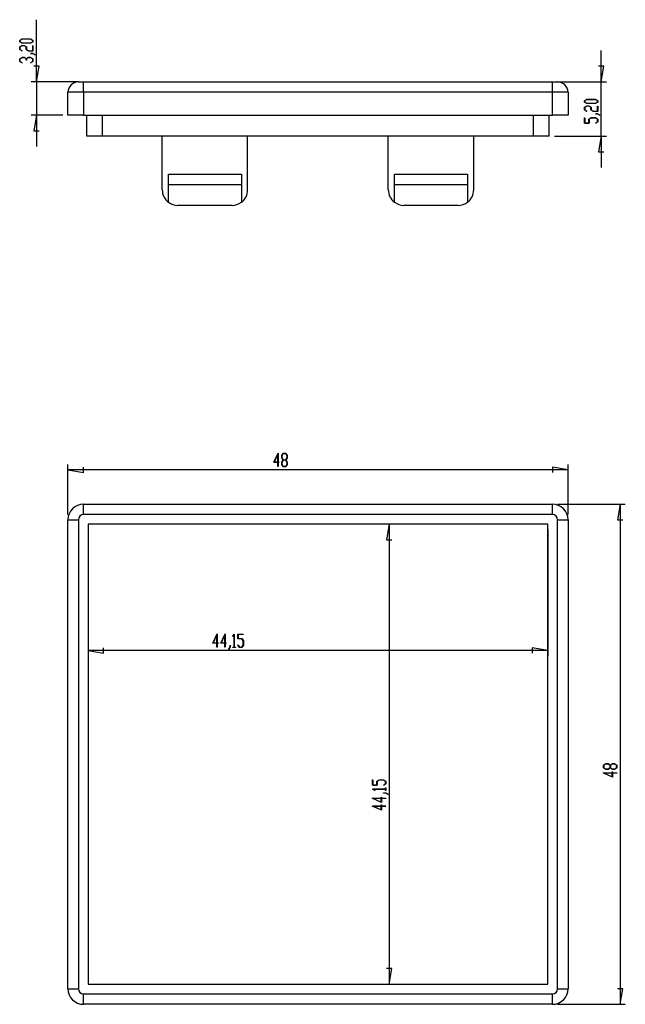
# Model space of a CAD drawing. Units: millimetres. Extents: x 0 to 841, y 0 to 594.
# Drawn here: x 451 to 568, y 212 to 401 of the extents above; entities that cross this region are included whole.
import ezdxf

# ---------------------------------------------------------------- set-up
doc = ezdxf.new("R2010")
doc.units = ezdxf.units.MM
doc.layers.add('LAYER_1', color=179, linetype='Continuous')
doc.layers.add('SLD-0', color=179, linetype='Continuous')

msp = doc.modelspace()

# ---------------------------------------------------------------- linework, layer by layer
at = {"layer": 'LAYER_1'}
for p, q in [((454.52, 388.75), (454.52, 400.69)), ((451.3, 396.72), (451.74, 396.99)), ((451.76, 396.95), (451.36, 396.71)), ((451.74, 396.99), (453.42, 396.99)), ((453.4, 396.95), (451.76, 396.95)), ((453.8, 396.71), (453.4, 396.95)), ((453.42, 396.99), (453.85, 396.72)), ((451.3, 396.46), (451.3, 396.72)), ((451.74, 396.2), (451.3, 396.46)), ((451.3, 395.46), (451.74, 395.73)), ((451.3, 394.95), (451.3, 395.46)), ((451.36, 396.71), (451.36, 396.47)), ((451.36, 396.47), (451.76, 396.23)), ((451.76, 395.69), (451.36, 395.45)), ((451.36, 395.45), (451.36, 394.96)), ((453.42, 396.2), (451.74, 396.2)), ((451.74, 395.73), (452.17, 395.73)), ((451.76, 396.23), (453.4, 396.23)), ((452.15, 395.69), (451.76, 395.69)), ((452.55, 395.45), (452.15, 395.69)), ((452.17, 395.73), (452.61, 395.46)), ((452.55, 394.95), (452.55, 395.45)), ((452.61, 395.46), (452.61, 394.96)), ((453.4, 396.23), (453.8, 396.47)), ((453.85, 396.46), (453.42, 396.2)), ((453.8, 396.47), (453.8, 396.71)), ((453.8, 394.72), (453.8, 395.71)), ((453.8, 395.71), (453.85, 395.71)), ((453.85, 396.72), (453.85, 396.46)), ((453.85, 395.71), (453.85, 394.68)), ((451.73, 394.69), (451.3, 394.95)), ((451.3, 393.19), (451.74, 393.46)), ((451.3, 392.68), (451.3, 393.19)), ((451.36, 394.96), (451.77, 394.71)), ((451.76, 393.42), (451.36, 393.18)), ((451.36, 393.18), (451.36, 392.69)), ((451.77, 394.71), (451.73, 394.69)), ((451.74, 393.46), (452.17, 393.46)), ((452.15, 393.42), (451.76, 393.42)), ((452.55, 393.18), (452.15, 393.42)), ((452.17, 393.46), (452.58, 393.21)), ((452.99, 394.68), (452.55, 394.95)), ((452.55, 392.94), (452.55, 393.18)), ((452.58, 393.21), (452.99, 393.46)), ((452.61, 394.96), (453.01, 394.72)), ((453.01, 393.42), (452.61, 393.18)), ((452.61, 393.18), (452.61, 392.94)), ((453.85, 394.68), (452.99, 394.68)), ((452.99, 393.46), (453.42, 393.46)), ((453.01, 394.72), (453.8, 394.72)), ((453.4, 393.42), (453.01, 393.42)), ((453.8, 393.18), (453.4, 393.42)), ((453.41, 394.18), (453.41, 394.21)), ((453.41, 394.21), (453.84, 394.21)), ((453.82, 394.18), (453.41, 394.18)), ((453.42, 393.46), (453.85, 393.19)), ((453.8, 392.69), (453.8, 393.18)), ((454.22, 393.93), (453.82, 394.18)), ((453.84, 394.21), (454.26, 393.96)), ((453.85, 393.19), (453.85, 392.68)), ((454.26, 393.96), (454.22, 393.93)), ((562.95, 388.75), (562.95, 394.75)), ((451.73, 392.42), (451.3, 392.68)), ((451.36, 392.69), (451.77, 392.44)), ((451.77, 392.44), (451.73, 392.42)), ((452.61, 392.94), (452.55, 392.94)), ((453.39, 392.44), (453.8, 392.69)), ((453.43, 392.42), (453.39, 392.44)), ((453.85, 392.68), (453.43, 392.42)), ((455.02, 391.75), (454.02, 391.75)), ((454.52, 388.75), (455.02, 391.75)), ((563.45, 391.75), (562.45, 391.75)), ((562.95, 388.75), (563.45, 391.75)), ((462.57, 388.75), (453.52, 388.75)), ((454.52, 388.75), (454.52, 382.35)), ((554.57, 388.75), (563.95, 388.75)), ((562.95, 378.35), (562.95, 388.75)), ((559.73, 385.13), (560.16, 385.4)), ((559.73, 384.87), (559.73, 385.13)), ((560.16, 384.61), (559.73, 384.87)), ((559.73, 383.87), (560.16, 384.13)), ((559.73, 383.36), (559.73, 383.87)), ((560.18, 385.36), (559.78, 385.12)), ((559.78, 385.12), (559.78, 384.88)), ((559.78, 384.88), (560.18, 384.64)), ((560.18, 384.1), (559.78, 383.86)), ((559.78, 383.86), (559.78, 383.37)), ((560.16, 385.4), (561.85, 385.4)), ((561.85, 384.61), (560.16, 384.61)), ((560.16, 384.13), (560.6, 384.13)), ((561.83, 385.36), (560.18, 385.36)), ((560.18, 384.64), (561.83, 384.64)), ((560.58, 384.1), (560.18, 384.1)), ((560.98, 383.86), (560.58, 384.1)), ((560.6, 384.13), (561.03, 383.87)), ((560.98, 383.36), (560.98, 383.86)), ((561.03, 383.87), (561.03, 383.37)), ((562.23, 385.12), (561.83, 385.36)), ((561.83, 384.64), (562.23, 384.88)), ((561.85, 385.4), (562.28, 385.13)), ((562.28, 384.87), (561.85, 384.61)), ((562.23, 384.88), (562.23, 385.12)), ((562.23, 383.13), (562.23, 384.12)), ((562.23, 384.12), (562.28, 384.12)), ((562.28, 385.13), (562.28, 384.87)), ((562.28, 384.12), (562.28, 383.09)), ((459.57, 382.35), (453.52, 382.35)), ((454.52, 382.35), (454.02, 379.35)), ((454.52, 382.35), (454.52, 376.35)), ((560.15, 383.1), (559.73, 383.36)), ((559.73, 380.82), (559.73, 381.85)), ((559.73, 381.85), (559.78, 381.85)), ((559.78, 383.37), (560.19, 383.12)), ((559.78, 381.85), (559.78, 380.86)), ((560.19, 383.12), (560.15, 383.1)), ((560.56, 381.6), (560.99, 381.87)), ((561.01, 381.83), (560.62, 381.59)), ((561.41, 383.09), (560.98, 383.36)), ((560.99, 381.87), (561.85, 381.87)), ((561.83, 381.83), (561.01, 381.83)), ((561.03, 383.37), (561.43, 383.13)), ((562.28, 383.09), (561.41, 383.09)), ((561.43, 383.13), (562.23, 383.13)), ((562.23, 381.59), (561.83, 381.83)), ((561.84, 382.59), (561.84, 382.62)), ((561.84, 382.62), (562.26, 382.62)), ((562.24, 382.59), (561.84, 382.59)), ((561.85, 381.87), (562.28, 381.6)), ((562.65, 382.34), (562.24, 382.59)), ((562.26, 382.62), (562.69, 382.37)), ((562.69, 382.37), (562.65, 382.34)), ((560.62, 380.82), (559.73, 380.82)), ((559.78, 380.86), (560.56, 380.86)), ((560.56, 380.86), (560.56, 381.6)), ((560.62, 381.59), (560.62, 380.82)), ((561.82, 380.85), (562.23, 381.1)), ((561.86, 380.83), (561.82, 380.85)), ((562.28, 381.09), (561.86, 380.83)), ((562.23, 381.1), (562.23, 381.59)), ((562.28, 381.6), (562.28, 381.09)), ((454.02, 379.35), (455.02, 379.35)), ((553.97, 378.35), (563.95, 378.35)), ((562.95, 378.35), (562.45, 375.35)), ((562.95, 378.35), (562.95, 372.35)), ((562.45, 375.35), (563.45, 375.35)), ((500.1, 315.74), (500.91, 317.51)), ((500.91, 317.51), (500.91, 315.79)), ((500.87, 315.74), (500.1, 315.74)), ((500.87, 317.35), (500.17, 315.79)), ((500.17, 315.79), (500.87, 315.79)), ((500.87, 315.79), (500.87, 317.35)), ((500.87, 314.93), (500.87, 315.74)), ((500.91, 315.79), (501.14, 315.79)), ((501.14, 315.74), (500.91, 315.74)), ((500.91, 315.74), (500.91, 314.93)), ((501.14, 315.79), (501.14, 315.74)), ((501.63, 317.02), (501.89, 317.46)), ((501.63, 316.59), (501.63, 317.02)), ((501.88, 316.18), (501.63, 316.59)), ((501.63, 315.78), (501.88, 316.18)), ((501.63, 315.34), (501.63, 315.78)), ((501.91, 317.4), (501.66, 317)), ((501.66, 317), (501.66, 316.61)), ((501.66, 316.61), (501.91, 316.21)), ((501.91, 316.15), (501.66, 315.75)), ((501.66, 315.75), (501.66, 315.36)), ((501.89, 317.46), (502.41, 317.46)), ((502.4, 317.4), (501.91, 317.4)), ((501.91, 316.21), (502.4, 316.21)), ((502.4, 316.15), (501.91, 316.15)), ((502.64, 317), (502.4, 317.4)), ((502.4, 316.21), (502.64, 316.61)), ((502.64, 315.75), (502.4, 316.15)), ((502.41, 317.46), (502.67, 317.02)), ((502.67, 316.59), (502.43, 316.18)), ((502.43, 316.18), (502.67, 315.78)), ((502.64, 316.61), (502.64, 317)), ((502.64, 315.36), (502.64, 315.75)), ((502.67, 317.02), (502.67, 316.59)), ((502.67, 315.78), (502.67, 315.34)), ((460.57, 305.71), (460.57, 315.29)), ((460.57, 314.29), (463.57, 313.79)), ((556.57, 314.29), (460.57, 314.29)), ((463.57, 313.79), (463.57, 314.79)), ((500.91, 314.93), (500.87, 314.93)), ((501.89, 314.91), (501.63, 315.34)), ((501.66, 315.36), (501.91, 314.96)), ((502.41, 314.91), (501.89, 314.91)), ((501.91, 314.96), (502.4, 314.96)), ((502.4, 314.96), (502.64, 315.36)), ((502.67, 315.34), (502.41, 314.91)), ((556.57, 314.29), (553.57, 314.79)), ((553.57, 314.79), (553.57, 313.79)), ((556.57, 305.71), (556.57, 315.29)), ((554.57, 307.71), (567.57, 307.71)), ((566.57, 307.71), (566.07, 304.71)), ((566.57, 307.71), (566.57, 211.71)), ((566.07, 304.71), (567.07, 304.71)), ((464.42, 302.86), (464.42, 278.61)), ((522.22, 303.86), (521.72, 300.86)), ((522.22, 303.86), (522.22, 215.56)), ((552.72, 302.86), (552.72, 278.61)), ((521.72, 300.86), (522.72, 300.86)), ((488.4, 281.05), (489.2, 282.83)), ((489.17, 282.66), (488.46, 281.11)), ((489.17, 281.11), (489.17, 282.66)), ((489.2, 282.83), (489.2, 281.11)), ((489.91, 281.05), (490.72, 282.83)), ((490.68, 282.66), (489.98, 281.11)), ((490.68, 281.11), (490.68, 282.66)), ((490.72, 282.83), (490.72, 281.11)), ((492.2, 282.35), (492.46, 282.77)), ((492.22, 282.31), (492.2, 282.35)), ((492.45, 282.68), (492.22, 282.31)), ((492.45, 280.28), (492.45, 282.68)), ((492.46, 282.77), (492.48, 282.77)), ((492.48, 282.77), (492.48, 280.28)), ((493.2, 281.89), (493.2, 282.77)), ((493.2, 282.77), (494.23, 282.77)), ((493.97, 281.89), (493.2, 281.89)), ((494.23, 282.72), (493.24, 282.72)), ((493.24, 282.72), (493.24, 281.94)), ((493.24, 281.94), (493.98, 281.94)), ((494.21, 281.49), (493.97, 281.89)), ((493.98, 281.94), (494.25, 281.51)), ((494.23, 282.77), (494.23, 282.72)), ((467.42, 279.11), (467.42, 280.11)), ((489.17, 281.05), (488.4, 281.05)), ((488.46, 281.11), (489.17, 281.11)), ((489.17, 280.25), (489.17, 281.05)), ((489.2, 280.25), (489.17, 280.25)), ((489.2, 281.11), (489.44, 281.11)), ((489.44, 281.05), (489.2, 281.05)), ((489.2, 281.05), (489.2, 280.25)), ((489.44, 281.11), (489.44, 281.05)), ((490.68, 281.05), (489.91, 281.05)), ((489.98, 281.11), (490.68, 281.11)), ((490.68, 280.25), (490.68, 281.05)), ((490.72, 280.25), (490.68, 280.25)), ((490.72, 281.11), (490.95, 281.11)), ((490.95, 281.05), (490.72, 281.05)), ((490.72, 281.05), (490.72, 280.25)), ((490.95, 281.11), (490.95, 281.05)), ((491.44, 279.85), (491.69, 280.26)), ((491.47, 279.81), (491.44, 279.85)), ((491.72, 280.24), (491.47, 279.81)), ((491.69, 280.26), (491.69, 280.66)), ((491.69, 280.66), (491.72, 280.66)), ((491.72, 280.66), (491.72, 280.24)), ((492.21, 280.22), (492.21, 280.28)), ((492.21, 280.28), (492.45, 280.28)), ((492.72, 280.22), (492.21, 280.22)), ((492.48, 280.28), (492.72, 280.28)), ((492.72, 280.28), (492.72, 280.22)), ((493.21, 280.64), (493.23, 280.68)), ((493.47, 280.22), (493.21, 280.64)), ((493.23, 280.68), (493.48, 280.28)), ((493.98, 280.22), (493.47, 280.22)), ((493.48, 280.28), (493.97, 280.28)), ((493.97, 280.28), (494.21, 280.67)), ((494.25, 280.65), (493.98, 280.22)), ((494.21, 280.67), (494.21, 281.49)), ((494.25, 281.51), (494.25, 280.65)), ((552.72, 279.61), (549.72, 280.11)), ((549.72, 280.11), (549.72, 279.11)), ((464.42, 279.61), (467.42, 279.11)), ((552.72, 279.61), (464.42, 279.61)), ((563.4, 257.61), (563.84, 257.87)), ((563.4, 257.09), (563.4, 257.61)), ((563.84, 256.83), (563.4, 257.09)), ((563.86, 257.84), (563.46, 257.6)), ((563.46, 257.6), (563.46, 257.11)), ((563.46, 257.11), (563.86, 256.87)), ((563.84, 257.87), (564.28, 257.87)), ((564.25, 257.84), (563.86, 257.84)), ((564.65, 257.6), (564.25, 257.84)), ((564.25, 256.87), (564.65, 257.11)), ((564.28, 257.87), (564.68, 257.63)), ((564.68, 257.08), (564.28, 256.83)), ((564.65, 257.11), (564.65, 257.6)), ((564.68, 257.63), (565.09, 257.87)), ((565.09, 256.83), (564.68, 257.08)), ((565.11, 257.84), (564.71, 257.6)), ((564.71, 257.6), (564.71, 257.11)), ((564.71, 257.11), (565.11, 256.87)), ((565.09, 257.87), (565.52, 257.87)), ((565.51, 257.84), (565.11, 257.84)), ((565.9, 257.6), (565.51, 257.84)), ((565.51, 256.87), (565.9, 257.11)), ((565.52, 257.87), (565.96, 257.61)), ((565.96, 257.09), (565.52, 256.83)), ((565.9, 257.11), (565.9, 257.6)), ((565.96, 257.61), (565.96, 257.09)), ((565.13, 255.3), (563.35, 256.11)), ((563.35, 256.11), (565.07, 256.11)), ((565.07, 256.07), (563.52, 256.07)), ((563.52, 256.07), (565.07, 255.37)), ((564.28, 256.83), (563.84, 256.83)), ((563.86, 256.87), (564.25, 256.87)), ((565.07, 256.11), (565.07, 256.34)), ((565.07, 256.34), (565.13, 256.34)), ((565.07, 255.37), (565.07, 256.07)), ((565.52, 256.83), (565.09, 256.83)), ((565.11, 256.87), (565.51, 256.87)), ((565.13, 256.34), (565.13, 256.11)), ((565.13, 256.11), (565.93, 256.11)), ((565.93, 256.07), (565.13, 256.07)), ((565.13, 256.07), (565.13, 255.3)), ((565.93, 256.11), (565.93, 256.07)), ((519.06, 253.76), (519.06, 254.78)), ((519.06, 254.78), (519.11, 254.78)), ((519.95, 253.76), (519.06, 253.76)), ((519.11, 254.78), (519.11, 253.79)), ((519.11, 253.79), (519.89, 253.79)), ((519.89, 254.54), (520.32, 254.8)), ((519.89, 253.79), (519.89, 254.54)), ((520.34, 254.76), (519.95, 254.52)), ((519.95, 254.52), (519.95, 253.76)), ((520.32, 254.8), (521.18, 254.8)), ((521.16, 254.76), (520.34, 254.76)), ((521.15, 253.79), (521.56, 254.03)), ((521.19, 253.76), (521.15, 253.79)), ((521.56, 254.52), (521.16, 254.76)), ((521.18, 254.8), (521.61, 254.54)), ((521.61, 254.02), (521.19, 253.76)), ((521.56, 254.03), (521.56, 254.52)), ((521.56, 253.03), (521.56, 253.27)), ((521.56, 253.27), (521.61, 253.27)), ((521.61, 254.54), (521.61, 254.02)), ((521.61, 253.27), (521.61, 252.76)), ((519.06, 253.01), (519.06, 253.03)), ((519.06, 253.03), (521.56, 253.03)), ((519.48, 252.75), (519.06, 253.01)), ((521.56, 253), (519.15, 253)), ((519.15, 253), (519.52, 252.78)), ((519.52, 252.78), (519.48, 252.75)), ((520.72, 251.27), (520.72, 251.5)), ((520.72, 251.5), (520.78, 251.5)), ((520.78, 251.5), (520.78, 251.27)), ((521.17, 252.24), (521.17, 252.28)), ((521.17, 252.28), (521.59, 252.28)), ((521.57, 252.24), (521.17, 252.24)), ((521.56, 252.76), (521.56, 253)), ((521.61, 252.76), (521.56, 252.76)), ((521.98, 252), (521.57, 252.24)), ((521.59, 252.28), (522.02, 252.02)), ((522.02, 252.02), (521.98, 252)), ((520.78, 250.46), (519, 251.27)), ((519, 251.27), (520.72, 251.27)), ((520.78, 248.95), (519, 249.76)), ((519, 249.76), (520.72, 249.76)), ((520.72, 251.23), (519.17, 251.23)), ((519.17, 251.23), (520.72, 250.53)), ((520.72, 249.72), (519.17, 249.72)), ((519.17, 249.72), (520.72, 249.02)), ((520.72, 250.53), (520.72, 251.23)), ((520.72, 249.76), (520.72, 249.99)), ((520.72, 249.99), (520.78, 249.99)), ((520.72, 249.02), (520.72, 249.72)), ((520.78, 251.27), (521.58, 251.27)), ((521.58, 251.23), (520.78, 251.23)), ((520.78, 251.23), (520.78, 250.46)), ((520.78, 249.99), (520.78, 249.76)), ((520.78, 249.76), (521.58, 249.76)), ((521.58, 249.72), (520.78, 249.72)), ((520.78, 249.72), (520.78, 248.95)), ((521.58, 251.27), (521.58, 251.23)), ((521.58, 249.76), (521.58, 249.72)), ((522.72, 218.56), (521.72, 218.56)), ((522.22, 215.56), (522.72, 218.56)), ((567.07, 214.71), (566.07, 214.71)), ((566.57, 211.71), (567.07, 214.71)), ((554.57, 211.71), (567.57, 211.71))]:
    msp.add_line(p, q, dxfattribs=at)
at = {"layer": 'SLD-0'}
for p, q in [((462.57, 388.75), (463.57, 388.75)), ((463.57, 386.75), (463.57, 388.75)), ((463.57, 388.75), (553.57, 388.75)), ((553.57, 386.75), (553.57, 388.75)), ((553.57, 388.75), (554.57, 388.75)), ((460.57, 382.35), (460.57, 386.75)), ((463.57, 386.75), (460.57, 386.75)), ((463.57, 386.75), (463.57, 382.35)), ((553.57, 386.75), (463.57, 386.75)), ((553.57, 382.35), (553.57, 386.75)), ((556.57, 386.75), (553.57, 386.75)), ((556.57, 386.75), (556.57, 382.35)), ((463.57, 382.35), (460.57, 382.35)), ((463.57, 382.35), (553.57, 382.35)), ((464.17, 378.35), (464.17, 382.35)), ((467.17, 378.35), (467.17, 382.35)), ((549.97, 378.35), (549.97, 382.35)), ((552.97, 378.35), (552.97, 382.35)), ((556.57, 382.35), (553.57, 382.35)), ((467.17, 378.35), (464.17, 378.35)), ((549.97, 378.35), (467.17, 378.35)), ((478.67, 368.05), (478.67, 378.35)), ((495.07, 368.05), (495.07, 378.35)), ((522.07, 368.05), (522.07, 378.35)), ((538.47, 368.05), (538.47, 378.35)), ((552.97, 378.35), (549.97, 378.35)), ((479.87, 371.05), (493.87, 371.05)), ((479.87, 369.05), (479.87, 371.05)), ((493.87, 371.05), (493.87, 369.05)), ((523.27, 371.05), (537.27, 371.05)), ((523.27, 369.05), (523.27, 371.05)), ((537.27, 371.05), (537.27, 369.05)), ((479.87, 369.05), (493.87, 369.05)), ((479.87, 365.65), (479.87, 369.05)), ((493.87, 369.05), (493.87, 365.65)), ((523.27, 369.05), (537.27, 369.05)), ((523.27, 365.65), (523.27, 369.05)), ((537.27, 369.05), (537.27, 365.65)), ((492.07, 365.05), (481.67, 365.05)), ((535.47, 365.05), (525.07, 365.05)), ((463.57, 305.71), (463.57, 307.71)), ((463.57, 307.71), (553.57, 307.71)), ((553.57, 305.71), (553.57, 307.71)), ((460.57, 304.71), (462.57, 304.71)), ((460.57, 214.71), (460.57, 304.71)), ((462.57, 304.71), (462.57, 214.71)), ((553.57, 305.71), (463.57, 305.71)), ((554.57, 304.71), (556.57, 304.71)), ((554.57, 214.71), (554.57, 304.71)), ((556.57, 304.71), (556.57, 214.71)), ((552.72, 303.86), (464.42, 303.86)), ((464.42, 303.86), (464.42, 215.56)), ((552.72, 215.56), (552.72, 303.86)), ((464.42, 215.56), (552.72, 215.56)), ((460.57, 214.71), (462.57, 214.71)), ((463.57, 213.71), (553.57, 213.71)), ((463.57, 211.71), (463.57, 213.71)), ((553.57, 211.71), (553.57, 213.71)), ((554.57, 214.71), (556.57, 214.71)), ((553.57, 211.71), (463.57, 211.71))]:
    msp.add_line(p, q, dxfattribs=at)
for centre, radius, start, end in [((462.57, 386.75), 2, 90, 180), ((554.57, 386.75), 2, 360, 90), ((481.67, 368.05), 3, 180, 233.1301), ((492.07, 368.05), 3, 306.8699, 0), ((525.07, 368.05), 3, 180, 233.1301), ((535.47, 368.05), 3, 306.8699, 0), ((481.67, 368.05), 3, 233.1301, 270), ((492.07, 368.05), 3, 270, 306.8699), ((525.07, 368.05), 3, 233.1301, 270), ((535.47, 368.05), 3, 270, 306.8699), ((463.57, 304.71), 3, 90, 180), ((553.57, 304.71), 3, 0, 90), ((463.57, 304.71), 1, 90, 180), ((553.57, 304.71), 1, 0, 90), ((463.57, 214.71), 3, 180, 270), ((463.57, 214.71), 1, 180, 270), ((553.57, 214.71), 1, 270, 0), ((553.57, 214.71), 3, 270, 0)]:
    msp.add_arc(centre, radius, start, end, dxfattribs=at)

doc.saveas('drawing.dxf')
